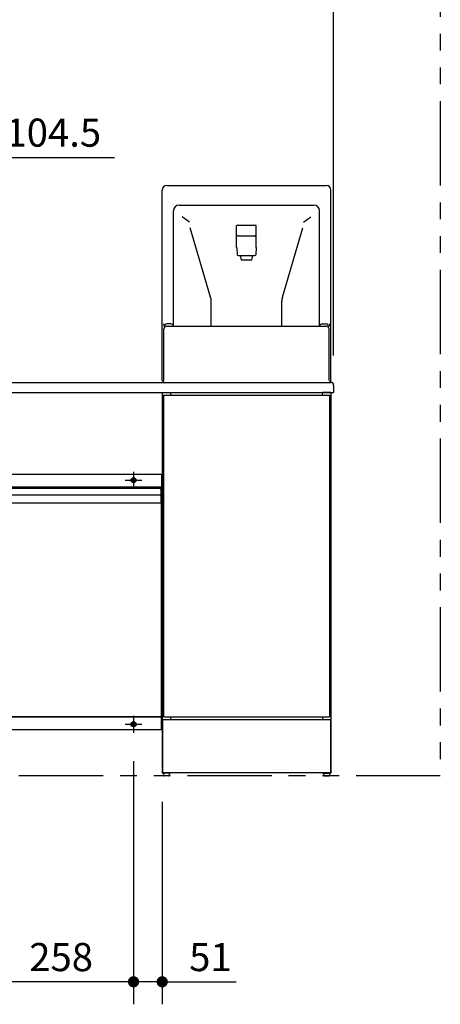
# Model space of a CAD drawing. Units: millimetres. Extents: x -395 to -10, y 7 to 287.
# Drawn here: x -262 to -224, y 65 to 152 of the extents above; entities that cross this region are included whole.
import ezdxf

# ---------------------------------------------------------------- set-up
doc = ezdxf.new("R2010")
doc.units = ezdxf.units.MM
doc.linetypes.add('CENTER', pattern=[12, 7.5, -1.5, 1.5, -1.5])
doc.linetypes.add('PHANTOM', pattern=[15, 7.5, -1.5, 1.5, -1.5, 1.5, -1.5])
doc.styles.get("Standard").update_dxf_attribs({"font": 'ROMANS', "bigfont": 'BIGFONT'})
doc.dimstyles.new('ISO-25', dxfattribs={"dimtxt": 2.5, "dimasz": 2.5, "dimexe": 1.25, "dimexo": 0.625, "dimtad": 1, "dimtxsty": 'Standard', "dimcen": 2.5, "dimadec": 0, "dimazin": 0, "dimtfac": 1, "dimtmove": 0, "dimatfit": 3, "dimfxl": 1, "dimarcsym": 0})

# ---------------------------------------------------------------- blocks, each defined once
blk = doc.blocks.new('VIS_ULD25R___H20005')
at = {"color": 0, "linetype": 'Continuous'}
for p, q in [((-266.833, 111.775), (-266.833, 110.55)), ((-248.958, 111.8), (-266.808, 111.8)), ((-248.933, 111.775), (-248.933, 110.55)), ((-266.883, 110.55), (-266.883, 90.35)), ((-248.883, 110.55), (-266.883, 110.55)), ((-248.933, 110.675), (-266.833, 110.675)), ((-266.758, 110.475), (-266.758, 109.325)), ((-249.008, 110.475), (-249.008, 109.325)), ((-248.883, 110.55), (-248.883, 90.35)), ((-266.758, 109.675), (-266.883, 109.675)), ((-266.683, 110), (-249.083, 110)), ((-248.883, 109.675), (-249.008, 109.675)), ((-266.783, 109.3), (-248.983, 109.3)), ((-266.783, 109.3), (-266.783, 90.25)), ((-248.983, 109.3), (-248.983, 90.25)), ((-266.783, 91.225), (-266.883, 91.225)), ((-248.883, 91.225), (-248.983, 91.225)), ((-266.783, 90.35), (-266.883, 90.35)), ((-266.833, 89.125), (-266.833, 90.35)), ((-248.933, 90.225), (-266.833, 90.225)), ((-248.983, 90.25), (-266.783, 90.25)), ((-248.983, 90.35), (-248.883, 90.35)), ((-248.933, 89.125), (-248.933, 90.35)), ((-248.958, 89.1), (-266.808, 89.1))]:
    blk.add_line(p, q, dxfattribs=at)
at = {"color": 0, "linetype": 'CENTER'}
for p, q in [((-265.083, 111.3), (-263.583, 111.3)), ((-264.333, 112.05), (-264.333, 110.55)), ((-252.183, 111.3), (-250.683, 111.3)), ((-251.433, 112.05), (-251.433, 110.55)), ((-264.333, 90.35), (-264.333, 88.85)), ((-251.433, 90.35), (-251.433, 88.85)), ((-265.083, 89.6), (-263.583, 89.6)), ((-252.183, 89.6), (-250.683, 89.6))]:
    blk.add_line(p, q, dxfattribs=at)
at = {"color": 0, "linetype": 'Continuous'}
for centre, radius in [((-264.333, 111.3), 0.225), ((-264.333, 111.3), 0.125), ((-251.433, 111.3), 0.225), ((-251.433, 111.3), 0.125), ((-264.333, 89.6), 0.225), ((-264.333, 89.6), 0.125), ((-251.433, 89.6), 0.225), ((-251.433, 89.6), 0.125)]:
    blk.add_circle(centre, radius, dxfattribs=at)
for centre, radius, start, end in [((-266.808, 111.775), 0.025, 90, 180), ((-248.958, 111.775), 0.025, 0, 90), ((-266.683, 110.475), 0.075, 90, 180), ((-249.083, 110.475), 0.075, 0, 90), ((-266.683, 109.925), 0.075, 90, 180), ((-249.083, 109.925), 0.075, 0, 90), ((-266.733, 109.325), 0.025, 180, 270), ((-249.033, 109.325), 0.025, 270, 0), ((-266.808, 89.125), 0.025, 180, 270), ((-248.958, 89.125), 0.025, 270, 0)]:
    blk.add_arc(centre, radius, start, end, dxfattribs=at)
blk = doc.blocks.new('VIS_ULD25R___H20011')
at = {"color": 0, "linetype": 'Continuous'}
for p, q in [((-308.633, 120), (-233.883, 120)), ((-308.633, 120), (-308.633, 119.1)), ((-308.633, 119.1), (-233.633, 119.1)), ((-306.458, 119.1), (-306.433, 119)), ((-306.408, 119.1), (-306.433, 119)), ((-296.458, 119.1), (-296.433, 119)), ((-296.408, 119.1), (-296.433, 119)), ((-233.633, 119.75), (-233.633, 119.1)), ((-306.656, 118.727), (-306.63, 117.197)), ((-306.458, 118.678), (-306.458, 118.511)), ((-306.408, 118.678), (-306.408, 118.511)), ((-306.209, 118.727), (-306.236, 117.197)), ((-296.656, 118.727), (-296.63, 117.197)), ((-296.458, 118.678), (-296.458, 118.511)), ((-296.408, 118.678), (-296.408, 118.511)), ((-296.209, 118.727), (-296.236, 117.197))]:
    blk.add_line(p, q, dxfattribs=at)
at = {"color": 20, "linetype": 'Continuous'}
for p, q in [((-305.533, 119.1), (-307.333, 119.1)), ((-307.333, 119.1), (-307.292, 116.748)), ((-305.574, 116.748), (-305.533, 119.1)), ((-295.533, 119.1), (-297.333, 119.1)), ((-297.333, 119.1), (-297.292, 116.748)), ((-295.574, 116.748), (-295.533, 119.1)), ((-307.278, 118.8), (-305.587, 118.8)), ((-297.278, 118.8), (-295.587, 118.8)), ((-307.142, 116.6), (-305.724, 116.6)), ((-297.142, 116.6), (-295.724, 116.6))]:
    blk.add_line(p, q, dxfattribs=at)
at = {"color": 0, "linetype": 'CENTER'}
for p, q in [((-306.433, 119.323), (-306.433, 116.303)), ((-296.433, 119.323), (-296.433, 116.303)), ((-306.621, 118.35), (-307.345, 118.35)), ((-306.983, 118.712), (-306.983, 117.988)), ((-305.521, 118.35), (-306.245, 118.35)), ((-305.883, 118.712), (-305.883, 117.988)), ((-296.621, 118.35), (-297.345, 118.35)), ((-296.983, 118.712), (-296.983, 117.988)), ((-295.521, 118.35), (-296.245, 118.35)), ((-295.883, 118.712), (-295.883, 117.988))]:
    blk.add_line(p, q, dxfattribs=at)
at = {"color": 0, "linetype": 'Continuous'}
for centre in [(-306.983, 118.35), (-305.883, 118.35), (-296.983, 118.35), (-295.883, 118.35)]:
    blk.add_circle(centre, 0.235, dxfattribs=at)
for centre, radius, start, end in [((-233.883, 119.75), 0.25, 0, 90), ((-306.731, 118.725), 0.075, 1, 90), ((-306.134, 118.725), 0.075, 90, 179), ((-296.731, 118.725), 0.075, 1, 90), ((-296.134, 118.725), 0.075, 90, 179)]:
    blk.add_arc(centre, radius, start, end, dxfattribs=at)
at = {"color": 20, "linetype": 'Continuous'}
for centre, radius, start, end in [((-307.278, 118.85), 0.05, 181, 270), ((-305.587, 118.85), 0.05, 270, 359), ((-297.278, 118.85), 0.05, 181, 270), ((-295.587, 118.85), 0.05, 270, 359), ((-307.142, 116.75), 0.15, 181, 270), ((-305.724, 116.75), 0.15, 270, 359), ((-297.142, 116.75), 0.15, 181, 270), ((-295.724, 116.75), 0.15, 270, 359)]:
    blk.add_arc(centre, radius, start, end, dxfattribs=at)
at = {"color": 0, "linetype": 'Continuous'}
for centre, major_axis, ratio, start_param, end_param in [((-306.433, 118.678), (0, -0.0517), 0.483373, 1.570796, 4.712389), ((-306.433, 118.511), (-0.025, 0), 0.894151, 0, 3.141593), ((-296.433, 118.678), (0, -0.0517), 0.483373, 1.570796, 4.712389), ((-296.433, 118.511), (-0.025, 0), 0.894151, 0, 3.141593)]:
    blk.add_ellipse(centre, major_axis=major_axis, ratio=ratio, start_param=start_param, end_param=end_param, dxfattribs=at)
blk = doc.blocks.new('VIS_ULD25R___H20014')
at = {"color": 0, "linetype": 'Continuous'}
for p, q in [((-248.483, 137.5), (-234.283, 137.5)), ((-248.883, 120.15), (-248.883, 137.1)), ((-233.883, 120.15), (-233.883, 137.1)), ((-247.383, 135.75), (-235.383, 135.75)), ((-247.883, 125), (-247.883, 135.25)), ((-234.883, 125), (-234.883, 135.25)), ((-246.445, 134.243), (-247.111, 134.719)), ((-242.183, 133.976), (-240.583, 133.976)), ((-236.32, 134.243), (-235.655, 134.719)), ((-244.572, 127.57), (-246.383, 133.75)), ((-242.258, 131.983), (-242.258, 133.901)), ((-240.508, 131.983), (-240.508, 133.901)), ((-238.193, 127.57), (-236.383, 133.75)), ((-242.133, 133.033), (-240.633, 133.033)), ((-242.257, 131.977), (-242.207, 131.345)), ((-240.508, 131.977), (-240.558, 131.345)), ((-242.133, 131.275), (-240.633, 131.275)), ((-241.947, 131.275), (-241.855, 130.887)), ((-240.925, 130.875), (-241.841, 130.875)), ((-240.91, 130.887), (-240.819, 131.275)), ((-244.53, 125), (-244.53, 127.216)), ((-238.235, 125), (-238.235, 127.216)), ((-248.783, 125.206), (-248.72, 124.947)), ((-248.128, 125.2), (-248.483, 125.2)), ((-234.638, 125.2), (-234.283, 125.2)), ((-233.983, 125.206), (-234.046, 124.947)), ((-248.733, 120.15), (-248.733, 124.75)), ((-248.483, 125), (-234.283, 125)), ((-234.033, 120.15), (-234.033, 124.75)), ((-248.883, 120.15), (-248.733, 120)), ((-248.733, 120), (-234.033, 120)), ((-233.883, 120.15), (-234.033, 120)), ((-248.883, 119.1), (-248.883, 85.25)), ((-248.883, 119.1), (-248.133, 119.1)), ((-248.133, 119.1), (-234.633, 119.1)), ((-248.133, 119.1), (-248.133, 118.85)), ((-234.633, 119.1), (-234.637, 118.85)), ((-233.883, 119.1), (-234.633, 119.1)), ((-233.883, 119.1), (-233.883, 85.25)), ((-248.783, 118.85), (-248.783, 90.25)), ((-248.783, 118.85), (-233.983, 118.85)), ((-233.983, 118.85), (-233.983, 90.25)), ((-248.783, 90.25), (-233.983, 90.25)), ((-248.133, 90.25), (-248.133, 90)), ((-234.633, 90.25), (-234.633, 90)), ((-233.908, 90), (-248.858, 90)), ((-248.858, 90), (-248.858, 85.275)), ((-233.908, 90), (-233.908, 85.275)), ((-248.133, 85.25), (-248.883, 85.25)), ((-233.908, 85.275), (-248.858, 85.275)), ((-248.758, 85.25), (-248.758, 85.075)), ((-248.333, 85), (-248.683, 85)), ((-248.258, 85.25), (-248.258, 85.075)), ((-248.133, 85.275), (-248.133, 85.25)), ((-234.633, 85.275), (-234.633, 85.25)), ((-234.633, 85.25), (-233.883, 85.25)), ((-234.508, 85.25), (-234.508, 85.075)), ((-234.433, 85), (-234.083, 85)), ((-234.008, 85.25), (-234.008, 85.075))]:
    blk.add_line(p, q, dxfattribs=at)
for centre, radius, start, end in [((-248.483, 137.1), 0.4, 90, 180), ((-234.283, 137.1), 0.4, 0, 90), ((-247.383, 135.25), 0.5, 90, 180), ((-235.383, 135.25), 0.5, 0, 90), ((-242.183, 133.901), 0.075, 90, 180), ((-240.583, 133.901), 0.075, 0, 90), ((-242.133, 132.958), 0.075, 90, 180), ((-240.633, 132.958), 0.075, 0, 90), ((-242.183, 131.983), 0.075, 180, 184.51822), ((-242.133, 131.35), 0.075, 180, 270), ((-240.633, 131.35), 0.075, 270, 0), ((-240.583, 131.983), 0.075, 355.48178, 0), ((-241.841, 130.89), 0.015, 193.22455, 270), ((-240.925, 130.89), 0.015, 270, 346.77545), ((-246.03, 127.216), 1.5, 0, 13.66202), ((-236.735, 127.216), 1.5, 166.33798, 180), ((-248.483, 124.95), 0.25, 90, 147.06147), ((-248.128, 124.95), 0.25, 11.53696, 90), ((-234.638, 124.95), 0.25, 90, 168.46304), ((-234.283, 124.95), 0.25, 32.93853, 90), ((-248.483, 124.75), 0.25, 90, 180), ((-234.283, 124.75), 0.25, 0, 90), ((-248.683, 85.075), 0.075, 180, 270), ((-248.333, 85.075), 0.075, 270, 0), ((-234.433, 85.075), 0.075, 180, 270), ((-234.083, 85.075), 0.075, 270, 0)]:
    blk.add_arc(centre, radius, start, end, dxfattribs=at)
blk = doc.blocks.new('_Dot')
at = {"color": 0, "linetype": 'ByBlock', "lineweight": -2}
blk.add_line((-0.5, 0), (-1, 0), dxfattribs=at)
at = {"color": 0, "linetype": 'ByBlock', "const_width": 0.5}
blk.add_lwpolyline([(-0.25, 0, 1), (0.25, 0, 1)], format="xyb", close=True, dxfattribs=at)
blk = doc.blocks.new('*D24')
at = {"color": 0, "lineweight": -2}
for p, q in [((-251.433, 86.31), (-251.433, 64.701)), ((-248.883, 82.71), (-248.883, 64.701)), ((-252.433, 66.701), (-253.433, 66.701)), ((-248.883, 66.701), (-251.433, 66.701)), ((-248.883, 66.701), (-242.299, 66.701)), ((-247.883, 66.701), (-246.883, 66.701))]:
    blk.add_line(p, q, dxfattribs=at)
at = {"layer": 'Defpoints', "color": 0}
for p in [(-251.433, 88.85), (-248.883, 85.25), (-251.433, 66.7)]:
    blk.add_point(p, dxfattribs=at)
at = {"color": 0, "lineweight": -2}
blk.add_blockref('_Dot', (-251.433, 66.701), dxfattribs=at)
at = {"color": 0, "lineweight": -2, "rotation": 180}
blk.add_blockref('_Dot', (-248.883, 66.701), dxfattribs=at)
at = {"color": 0, "insert": (-244.591, 68.576), "char_height": 2.5, "attachment_point": 5}
blk.add_mtext('51', dxfattribs=at)
blk = doc.blocks.new('*D25')
at = {"color": 0, "lineweight": -2}
for p, q in [((-264.333, 86.31), (-264.333, 64.701)), ((-252.433, 66.701), (-263.333, 66.701))]:
    blk.add_line(p, q, dxfattribs=at)
at = {"layer": 'Defpoints', "color": 0}
for p in [(-264.333, 88.85), (-251.433, 88.85), (-264.333, 66.7)]:
    blk.add_point(p, dxfattribs=at)
at = {"color": 0, "lineweight": -2, "rotation": 180}
blk.add_blockref('_Dot', (-264.333, 66.701), dxfattribs=at)
at = {"color": 0, "lineweight": -2}
blk.add_blockref('_Dot', (-251.433, 66.701), dxfattribs=at)
at = {"color": 0, "insert": (-257.881, 68.576), "char_height": 2.5, "attachment_point": 5}
blk.add_mtext('258', dxfattribs=at)
blk = doc.blocks.new('*D32')
at = {"color": 0, "lineweight": -2}
for p, q in [((-233.633, 122.39), (-233.633, 168.701)), ((-234.633, 166.701), (-307.633, 166.701))]:
    blk.add_line(p, q, dxfattribs=at)
at = {"layer": 'Defpoints', "color": 0}
for p in [(-308.633, 205), (-308.633, 166.7), (-233.633, 119.85)]:
    blk.add_point(p, dxfattribs=at)
at = {"color": 0, "lineweight": -2, "rotation": 180}
blk.add_blockref('_Dot', (-308.633, 166.701), dxfattribs=at)
at = {"color": 0, "lineweight": -2}
blk.add_blockref('_Dot', (-233.633, 166.701), dxfattribs=at)
at = {"color": 0, "insert": (-271.131, 169.08), "char_height": 2.5, "attachment_point": 5}
blk.add_mtext('1500サイズ：1190～1500（全長）', dxfattribs=at)
blk = doc.blocks.new('*D36')
at = {"color": 0, "lineweight": -2}
for p, q in [((-265.333, 120.664), (-265.333, 142.002)), ((-269.558, 140.002), (-266.333, 140.002)), ((-265.333, 140.002), (-253.128, 140.002))]:
    blk.add_line(p, q, dxfattribs=at)
at = {"layer": 'Defpoints', "color": 0}
for p in [(-265.333, 140.002), (-270.558, 119.768), (-265.333, 118.124)]:
    blk.add_point(p, dxfattribs=at)
at = {"color": 0, "lineweight": -2, "rotation": 180}
blk.add_blockref('_Dot', (-270.558, 140.002), dxfattribs=at)
at = {"color": 0, "lineweight": -2}
blk.add_blockref('_Dot', (-265.333, 140.002), dxfattribs=at)
at = {"color": 0, "insert": (-258.574, 141.877), "char_height": 2.5, "attachment_point": 5}
blk.add_mtext('104.5', dxfattribs=at)

msp = doc.modelspace()

# ---------------------------------------------------------------- linework, layer by layer
at = {"color": 7, "linetype": 'PHANTOM'}
for p, q in [((-224.133, 205), (-224.133, 85)), ((-224.133, 85), (-308.633, 85))]:
    msp.add_line(p, q, dxfattribs=at)

# ---------------------------------------------------------------- block references
at = {"color": 7}
for name in ['VIS_ULD25R___H20014', 'VIS_ULD25R___H20011', 'VIS_ULD25R___H20005']:
    msp.add_blockref(name, (0, 0), dxfattribs=at)

# ---------------------------------------------------------------- dimensions: what is measured, and where the dimension line sits
for base, p1, p2, text, override, picture, middle in [((-308.633, 166.701), (-233.633, 119.85), (-308.633, 205), '1500サイズ：1190～1500（全長）', {"dimtxt": 2.5, "dimasz": 1, "dimexe": 2, "dimexo": 2.54, "dimgap": 0.625, "dimtad": 1, "dimtih": 0, "dimtoh": 0, "dimdec": 0, "dimdsep": 46, "dimblk1": 'Dot', "dimblk2": 'Dot', "dimsah": 1, "dimse1": 0, "dimse2": 1, "dimtmove": 0}, '*D32', (-271.131, 166.701)), ((-264.333, 66.701), (-251.433, 88.85), (-264.333, 88.85), '258', {"dimtxt": 2.5, "dimasz": 1, "dimexe": 2, "dimexo": 2.54, "dimgap": 0.625, "dimtad": 1, "dimtih": 0, "dimtoh": 0, "dimdec": 0, "dimdsep": 46, "dimblk1": 'Dot', "dimblk2": 'Dot', "dimsah": 1, "dimse1": 1, "dimse2": 0, "dimtmove": 0}, '*D25', (-257.881, 66.701)), ((-251.433, 66.701), (-248.883, 85.25), (-251.433, 88.85), '51', {"dimtxt": 2.5, "dimasz": 1, "dimexe": 2, "dimexo": 2.54, "dimgap": 0.625, "dimtad": 1, "dimtih": 0, "dimtoh": 0, "dimdec": 0, "dimdsep": 46, "dimblk1": 'Dot', "dimblk2": 'Dot', "dimsah": 1, "dimse1": 0, "dimse2": 0, "dimtmove": 0}, '*D24', (-244.591, 66.701))]:
    dim = msp.add_linear_dim(base=base, p1=p1, p2=p2, text=text, dimstyle='ISO-25', override=override, dxfattribs=at)
    dim.commit()
    dim.dimension.update_dxf_attribs({"geometry": picture, "text_midpoint": middle, "dimtype": 160})
dim = msp.add_linear_dim(base=(-265.333, 140.002), p1=(-270.558, 119.768), p2=(-265.333, 118.124), angle=180, text='104.5', dimstyle='ISO-25', override={"dimtxt": 2.5, "dimasz": 1, "dimexe": 2, "dimexo": 2.54, "dimgap": 0.625, "dimtad": 1, "dimtih": 0, "dimtoh": 0, "dimdec": 1, "dimzin": 0, "dimdsep": 46, "dimblk1": 'Dot', "dimblk2": 'Dot', "dimsah": 1, "dimse1": 1, "dimse2": 0, "dimtmove": 0}, dxfattribs=at)
dim.commit()
dim.dimension.update_dxf_attribs({"geometry": '*D36', "text_midpoint": (-258.574, 140.002), "dimtype": 160})

doc.saveas('drawing.dxf')
